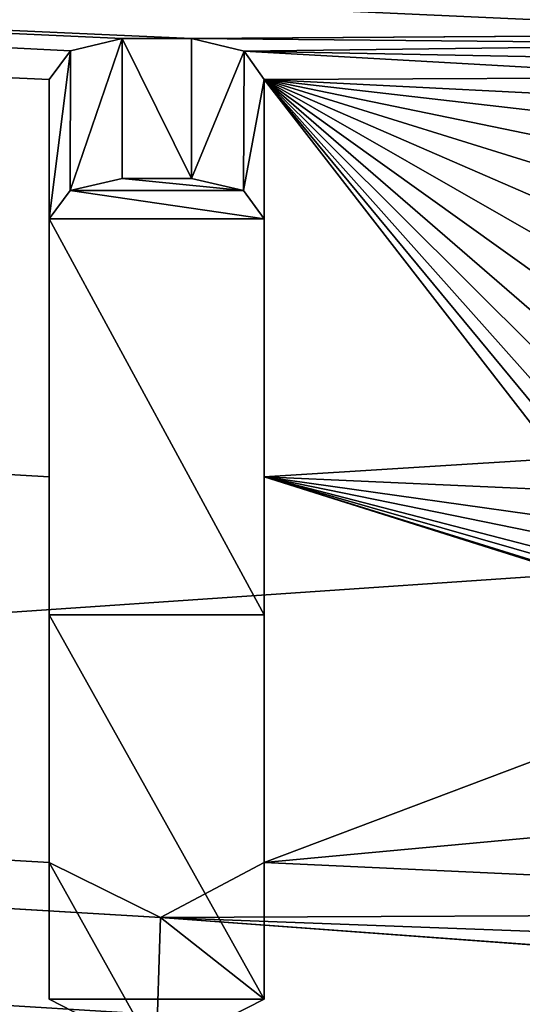
# Model space of a CAD drawing. Units: millimetres. Extents: x -66 to 64, y -106 to 10.
# Drawn here: x 30 to 30, y -99 to -97 of the extents above; entities that cross this region are included whole.
import ezdxf

# ---------------------------------------------------------------- set-up
doc = ezdxf.new("R2010")
doc.units = ezdxf.units.MM
doc.header["$LTSCALE"] = 101.851852
for name, color, linetype in [('58', 7, 'CONTINUOUS'), ('60', 7, 'CONTINUOUS'), ('80', 7, 'CONTINUOUS'), ('803', 7, 'CONTINUOUS'), ('81', 7, 'CONTINUOUS'), ('82', 7, 'CONTINUOUS'), ('83', 7, 'CONTINUOUS'), ('84', 7, 'CONTINUOUS'), ('85', 7, 'CONTINUOUS')]:
    doc.layers.add(name, color=color, linetype=linetype)

msp = doc.modelspace()

# ---------------------------------------------------------------- linework, layer by layer
at = {"layer": '58', "linetype": 'Continuous'}
for points in [[(58.3, -92.5531, -119.0979), (-59.7, -92.5531, -119.0979), (-59.7, -101.8878, -98.3393), (58.3, -92.5531, -119.0979)], [(58.3, -101.8878, -98.3393), (58.3, -92.5531, -119.0979), (-59.7, -101.8878, -98.3393), (58.3, -101.8878, -98.3393)], [(58.3, -95.4793, -31.9036), (58.3, -103.4013, -53.2413), (-59.7, -95.4793, -31.9036), (58.3, -95.4793, -31.9036)], [(-59.7, -95.4793, -31.9036), (58.3, -103.4013, -53.2413), (-59.7, -103.4013, -53.2413), (-59.7, -95.4793, -31.9036)]]:
    msp.add_3dface(points, dxfattribs=at)
at = {"layer": '60', "linetype": 'Continuous'}
for points in [[(-59.7, -102.6438, -98.603), (-59.7, -93.2102, -119.5564), (37.5394, -101.8106, -101.2176), (-59.7, -102.6438, -98.603)], [(-59.7, -93.2102, -119.5564), (40.4969, -99.3048, -107.7976), (37.0415, -99.3247, -107.751), (-59.7, -93.2102, -119.5564)], [(40.4969, -99.3048, -107.7976), (-59.7, -93.2102, -119.5564), (29.917, -98.5316, -109.5558), (40.4969, -99.3048, -107.7976)], [(37.5394, -101.8106, -101.2176), (-59.7, -93.2102, -119.5564), (35.6218, -101.5446, -101.9971), (37.5394, -101.8106, -101.2176)], [(35.6218, -101.5446, -101.9971), (-59.7, -93.2102, -119.5564), (34.9299, -101.2085, -102.9498), (35.6218, -101.5446, -101.9971)], [(34.9299, -101.2085, -102.9498), (-59.7, -93.2102, -119.5564), (34.5973, -100.7553, -104.1828), (34.9299, -101.2085, -102.9498)], [(34.5973, -100.7553, -104.1828), (-59.7, -93.2102, -119.5564), (34.7239, -100.251, -105.4924), (34.5973, -100.7553, -104.1828)], [(34.7239, -100.251, -105.4924), (-59.7, -93.2102, -119.5564), (35.2713, -99.8024, -106.6083), (34.7239, -100.251, -105.4924)], [(35.2713, -99.8024, -106.6083), (-59.7, -93.2102, -119.5564), (37.0415, -99.3247, -107.751), (35.2713, -99.8024, -106.6083)], [(29.7682, -97.413, -111.9321), (-59.7, -93.2102, -119.5564), (29.7967, -97.3746, -112.0106), (29.7682, -97.413, -111.9321)], [(-59.7, -93.2102, -119.5564), (29.7682, -97.413, -111.9321), (29.7682, -97.9432, -110.8285), (-59.7, -93.2102, -119.5564)], [(29.7967, -97.3746, -112.0106), (-59.7, -93.2102, -119.5564), (29.8656, -97.3585, -112.0433), (29.7967, -97.3746, -112.0106)], [(29.8656, -97.3585, -112.0433), (-59.7, -93.2102, -119.5564), (29.9581, -97.3585, -112.0433), (29.8656, -97.3585, -112.0433)], [(29.9581, -97.3585, -112.0433), (-59.7, -93.2102, -119.5564), (30.8376, -97.3526, -112.0555), (29.9581, -97.3585, -112.0433)], [(29.917, -98.5316, -109.5558), (-59.7, -93.2102, -119.5564), (29.7682, -98.4581, -109.7177), (29.917, -98.5316, -109.5558)], [(29.7682, -98.4581, -109.7177), (-59.7, -93.2102, -119.5564), (29.7682, -97.9432, -110.8285), (29.7682, -98.4581, -109.7177)], [(30.8376, -97.3526, -112.0555), (-59.7, -93.2102, -119.5564), (30.9061, -97.3394, -112.0822), (30.8376, -97.3526, -112.0555)], [(30.9061, -97.3394, -112.0822), (-59.7, -93.2102, -119.5564), (30.9847, -97.3352, -112.0909), (30.9061, -97.3394, -112.0822)], [(30.9847, -97.3352, -112.0909), (-59.7, -93.2102, -119.5564), (31.0632, -97.3309, -112.0996), (30.9847, -97.3352, -112.0909)], [(-59.7, -96.187, -31.5305), (-59.7, -104.1835, -53.0733), (58.3, -96.187, -31.5305), (-59.7, -96.187, -31.5305)], [(58.3, -96.187, -31.5305), (-59.7, -104.1835, -53.0733), (58.3, -104.1835, -53.0733), (58.3, -96.187, -31.5305)], [(30.769, -97.3657, -112.0288), (29.9581, -97.3585, -112.0433), (30.8376, -97.3526, -112.0555), (30.769, -97.3657, -112.0288)], [(30.0284, -97.3754, -112.009), (29.9581, -97.3585, -112.0433), (30.769, -97.3657, -112.0288), (30.0284, -97.3754, -112.009)], [(30.7098, -97.3879, -111.9834), (30.0284, -97.3754, -112.009), (30.769, -97.3657, -112.0288), (30.7098, -97.3879, -111.9834)], [(30.0555, -97.413, -111.9321), (30.0284, -97.3754, -112.009), (30.6505, -97.4102, -111.9379), (30.0555, -97.413, -111.9321)], [(30.6505, -97.4102, -111.9379), (30.0284, -97.3754, -112.009), (30.7098, -97.3879, -111.9834), (30.6505, -97.4102, -111.9379)], [(30.6025, -97.4404, -111.876), (30.0555, -97.413, -111.9321), (30.6505, -97.4102, -111.9379), (30.6025, -97.4404, -111.876)], [(30.0555, -97.9432, -110.8285), (30.0555, -97.413, -111.9321), (30.4482, -97.9189, -110.8799), (30.0555, -97.9432, -110.8285)], [(30.4192, -97.7277, -111.2817), (30.0555, -97.413, -111.9321), (30.4295, -97.6804, -111.3804), (30.4192, -97.7277, -111.2817)], [(30.0555, -97.413, -111.9321), (30.4192, -97.7277, -111.2817), (30.4208, -97.7763, -111.1801), (30.0555, -97.413, -111.9321)], [(30.4295, -97.6804, -111.3804), (30.0555, -97.413, -111.9321), (30.4398, -97.6329, -111.4791), (30.4295, -97.6804, -111.3804)], [(30.4398, -97.6329, -111.4791), (30.0555, -97.413, -111.9321), (30.4623, -97.5897, -111.5686), (30.4398, -97.6329, -111.4791)], [(30.4623, -97.5897, -111.5686), (30.0555, -97.413, -111.9321), (30.4848, -97.5464, -111.6581), (30.4623, -97.5897, -111.5686)], [(30.4848, -97.5464, -111.6581), (30.0555, -97.413, -111.9321), (30.5196, -97.5085, -111.7361), (30.4848, -97.5464, -111.6581)], [(30.5196, -97.5085, -111.7361), (30.0555, -97.413, -111.9321), (30.5544, -97.4706, -111.814), (30.5196, -97.5085, -111.7361)], [(30.5544, -97.4706, -111.814), (30.0555, -97.413, -111.9321), (30.6025, -97.4404, -111.876), (30.5544, -97.4706, -111.814)], [(30.4482, -97.9189, -110.8799), (30.0555, -97.413, -111.9321), (30.4353, -97.8719, -110.9792), (30.4482, -97.9189, -110.8799)], [(30.4353, -97.8719, -110.9792), (30.0555, -97.413, -111.9321), (30.4223, -97.8247, -111.0785), (30.4353, -97.8719, -110.9792)], [(30.4223, -97.8247, -111.0785), (30.0555, -97.413, -111.9321), (30.4208, -97.7763, -111.1801), (30.4223, -97.8247, -111.0785)], [(30.4733, -97.9622, -110.7881), (30.0555, -97.9432, -110.8285), (30.4482, -97.9189, -110.8799), (30.4733, -97.9622, -110.7881)], [(30.0555, -98.4581, -109.7177), (30.0555, -97.9432, -110.8285), (30.799, -98.1777, -110.3276), (30.0555, -98.4581, -109.7177)], [(30.799, -98.1777, -110.3276), (30.0555, -97.9432, -110.8285), (30.7378, -98.157, -110.3721), (30.799, -98.1777, -110.3276)], [(30.7378, -98.157, -110.3721), (30.0555, -97.9432, -110.8285), (30.6765, -98.1363, -110.4166), (30.7378, -98.157, -110.3721)], [(30.6765, -98.1363, -110.4166), (30.0555, -97.9432, -110.8285), (30.6262, -98.1072, -110.479), (30.6765, -98.1363, -110.4166)], [(30.6262, -98.1072, -110.479), (30.0555, -97.9432, -110.8285), (30.576, -98.078, -110.5415), (30.6262, -98.1072, -110.479)], [(30.576, -98.078, -110.5415), (30.0555, -97.9432, -110.8285), (30.5372, -98.0417, -110.6189), (30.576, -98.078, -110.5415)], [(30.5372, -98.0417, -110.6189), (30.0555, -97.9432, -110.8285), (30.4984, -98.0054, -110.6964), (30.5372, -98.0417, -110.6189)], [(30.4984, -98.0054, -110.6964), (30.0555, -97.9432, -110.8285), (30.4733, -97.9622, -110.7881), (30.4984, -98.0054, -110.6964)], [(31.4887, -98.3256, -110.0073), (30.0555, -98.4581, -109.7177), (30.799, -98.1777, -110.3276), (31.4887, -98.3256, -110.0073)], [(31.4887, -98.5243, -109.5719), (30.0555, -98.4581, -109.7177), (31.4887, -98.3256, -110.0073), (31.4887, -98.5243, -109.5719)], [(29.917, -98.5316, -109.5558), (30.0555, -98.4581, -109.7177), (31.4887, -98.5243, -109.5719), (29.917, -98.5316, -109.5558)], [(31.6323, -98.5949, -109.4156), (29.917, -98.5316, -109.5558), (31.4887, -98.5243, -109.5719), (31.6323, -98.5949, -109.4156)], [(40.4969, -99.3048, -107.7976), (29.917, -98.5316, -109.5558), (31.6323, -98.5949, -109.4156), (40.4969, -99.3048, -107.7976)]]:
    msp.add_3dface(points, dxfattribs=at)
at = {"layer": '80', "linetype": 'Continuous'}
for points in [[(29.7967, -97.3746, -112.0106), (29.8656, -97.3585, -112.0433), (29.7961, -97.5613, -111.9704), (29.7967, -97.3746, -112.0106)], [(29.7961, -97.5613, -111.9704), (29.8656, -97.3585, -112.0433), (29.8656, -97.545, -112.0037), (29.7961, -97.5613, -111.9704)], [(29.7682, -97.413, -111.9321), (29.7967, -97.3746, -112.0106), (29.7682, -97.5992, -111.8925), (29.7682, -97.413, -111.9321)], [(29.7682, -97.5992, -111.8925), (29.7967, -97.3746, -112.0106), (29.7961, -97.5613, -111.9704), (29.7682, -97.5992, -111.8925)]]:
    msp.add_3dface(points, dxfattribs=at)
at = {"layer": '803', "linetype": 'Continuous'}
for points in [[(29.7961, -97.5613, -111.9704), (29.8656, -97.545, -112.0037), (30.0276, -97.5612, -111.9705), (29.7961, -97.5613, -111.9704)], [(29.8656, -97.545, -112.0037), (29.9581, -97.545, -112.0037), (30.0276, -97.5612, -111.9705), (29.8656, -97.545, -112.0037)], [(29.7682, -97.5992, -111.8925), (29.7961, -97.5613, -111.9704), (30.0555, -97.5992, -111.8925), (29.7682, -97.5992, -111.8925)], [(30.0555, -97.5992, -111.8925), (29.7961, -97.5613, -111.9704), (30.0276, -97.5612, -111.9705), (30.0555, -97.5992, -111.8925)], [(29.7682, -98.1275, -110.7893), (29.7682, -97.5992, -111.8925), (30.0555, -98.1275, -110.7893), (29.7682, -98.1275, -110.7893)], [(29.7682, -97.5992, -111.8925), (30.0555, -97.5992, -111.8925), (30.0555, -98.1275, -110.7893), (29.7682, -97.5992, -111.8925)], [(29.7682, -98.6405, -109.6789), (29.7682, -98.1275, -110.7893), (30.0555, -98.6405, -109.6789), (29.7682, -98.6405, -109.6789)], [(30.0555, -98.6405, -109.6789), (29.7682, -98.1275, -110.7893), (30.0555, -98.1275, -110.7893), (30.0555, -98.6405, -109.6789)], [(29.7682, -98.6405, -109.6789), (30.0555, -98.6405, -109.6789), (29.9112, -98.714, -109.5164), (29.7682, -98.6405, -109.6789)]]:
    msp.add_3dface(points, dxfattribs=at)
at = {"layer": '81', "linetype": 'Continuous'}
for points in [[(29.7682, -97.9432, -110.8285), (29.7682, -97.413, -111.9321), (29.7682, -98.1275, -110.7893), (29.7682, -97.9432, -110.8285)], [(29.7682, -97.413, -111.9321), (29.7682, -97.5992, -111.8925), (29.7682, -98.1275, -110.7893), (29.7682, -97.413, -111.9321)], [(29.7682, -98.4581, -109.7177), (29.7682, -97.9432, -110.8285), (29.7682, -98.6405, -109.6789), (29.7682, -98.4581, -109.7177)], [(29.7682, -98.6405, -109.6789), (29.7682, -97.9432, -110.8285), (29.7682, -98.1275, -110.7893), (29.7682, -98.6405, -109.6789)]]:
    msp.add_3dface(points, dxfattribs=at)
at = {"layer": '82', "linetype": 'Continuous'}
for points in [[(29.917, -98.5316, -109.5558), (29.7682, -98.4581, -109.7177), (29.9112, -98.714, -109.5164), (29.917, -98.5316, -109.5558)], [(29.7682, -98.4581, -109.7177), (29.7682, -98.6405, -109.6789), (29.9112, -98.714, -109.5164), (29.7682, -98.4581, -109.7177)], [(30.0555, -98.4581, -109.7177), (29.917, -98.5316, -109.5558), (30.0555, -98.6405, -109.6789), (30.0555, -98.4581, -109.7177)], [(30.0555, -98.6405, -109.6789), (29.917, -98.5316, -109.5558), (29.9112, -98.714, -109.5164), (30.0555, -98.6405, -109.6789)]]:
    msp.add_3dface(points, dxfattribs=at)
at = {"layer": '83', "linetype": 'Continuous'}
for points in [[(30.0555, -97.413, -111.9321), (30.0555, -97.9432, -110.8285), (30.0555, -97.5992, -111.8925), (30.0555, -97.413, -111.9321)], [(30.0555, -97.5992, -111.8925), (30.0555, -97.9432, -110.8285), (30.0555, -98.1275, -110.7893), (30.0555, -97.5992, -111.8925)], [(30.0555, -97.9432, -110.8285), (30.0555, -98.4581, -109.7177), (30.0555, -98.1275, -110.7893), (30.0555, -97.9432, -110.8285)], [(30.0555, -98.4581, -109.7177), (30.0555, -98.6405, -109.6789), (30.0555, -98.1275, -110.7893), (30.0555, -98.4581, -109.7177)]]:
    msp.add_3dface(points, dxfattribs=at)
at = {"layer": '84', "linetype": 'Continuous'}
for points in [[(29.9581, -97.3585, -112.0433), (30.0284, -97.3754, -112.009), (29.9581, -97.545, -112.0037), (29.9581, -97.3585, -112.0433)], [(29.9581, -97.545, -112.0037), (30.0284, -97.3754, -112.009), (30.0276, -97.5612, -111.9705), (29.9581, -97.545, -112.0037)], [(30.0284, -97.3754, -112.009), (30.0555, -97.413, -111.9321), (30.0276, -97.5612, -111.9705), (30.0284, -97.3754, -112.009)], [(30.0555, -97.413, -111.9321), (30.0555, -97.5992, -111.8925), (30.0276, -97.5612, -111.9705), (30.0555, -97.413, -111.9321)]]:
    msp.add_3dface(points, dxfattribs=at)
at = {"layer": '85', "linetype": 'Continuous'}
for points in [[(29.8656, -97.3585, -112.0433), (29.9581, -97.3585, -112.0433), (29.9581, -97.545, -112.0037), (29.8656, -97.3585, -112.0433)], [(29.8656, -97.545, -112.0037), (29.8656, -97.3585, -112.0433), (29.9581, -97.545, -112.0037), (29.8656, -97.545, -112.0037)]]:
    msp.add_3dface(points, dxfattribs=at)

doc.saveas('drawing.dxf')
